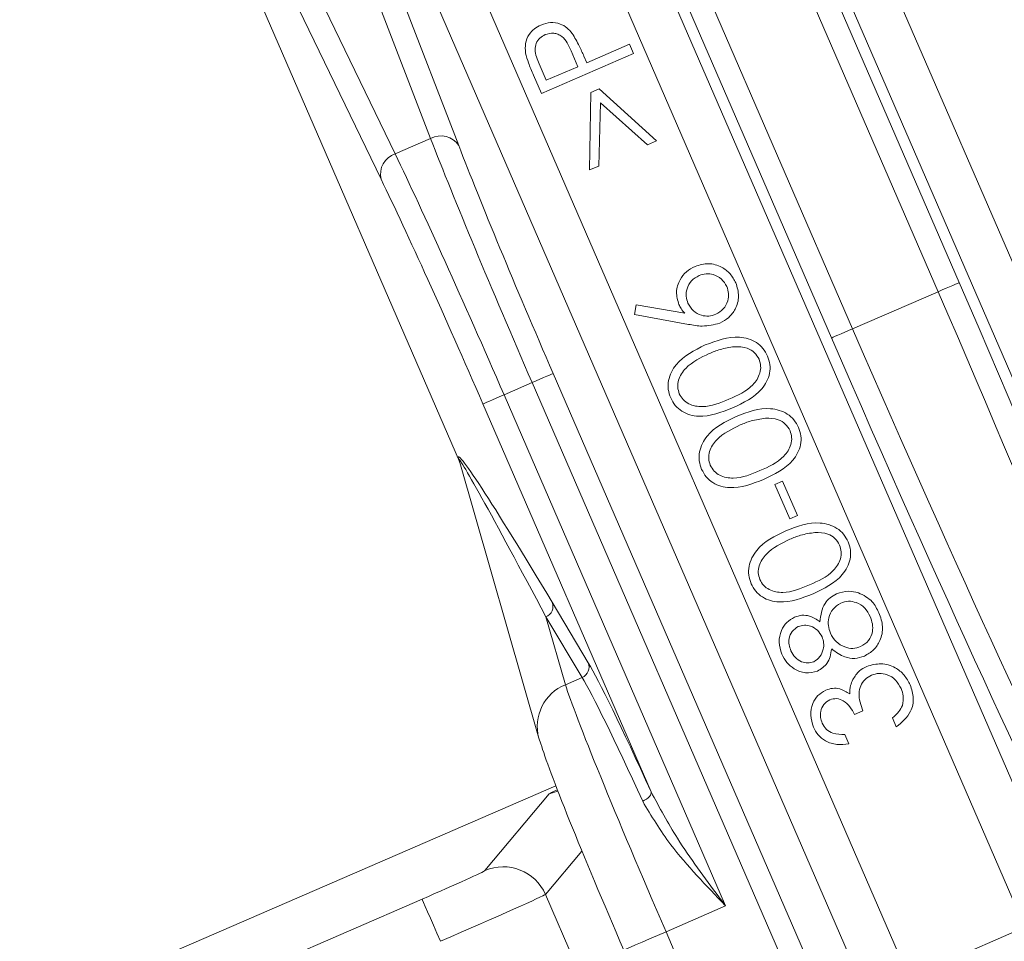
# Model space of a CAD drawing. Units: millimetres. Extents: x 1322 to 3601, y 275 to 2968.
# Drawn here: x 2504 to 2547, y 551 to 591 of the extents above; entities that cross this region are included whole.
import ezdxf

# ---------------------------------------------------------------- set-up
doc = ezdxf.new("R2010")
doc.units = ezdxf.units.MM
doc.header["$LTSCALE"] = 15
doc.layers.add('MAßLINIE_MAßZEICHNUNGEN', color=7, linetype='Continuous')
doc.styles.add('SLDTEXTSTYLE0', font='TXT', dxfattribs={"width": 0.7})
doc.dimstyles.new('SLDDIMSTYLE0', dxfattribs={"dimtxt": 79.375, "dimasz": 52.5, "dimexe": 0, "dimexo": 0.0625, "dimgap": 19.84375, "dimtad": 0, "dimdec": 0, "dimrnd": 1e-09, "dimzin": 12, "dimdsep": 46, "dimtxsty": 'SLDTEXTSTYLE0', "dimsah": 1, "dimcen": 0.09, "dimadec": 0, "dimazin": 3, "dimtfac": 1, "dimtdec": 0, "dimtofl": 0, "dimtmove": 0, "dimatfit": 3, "dimfxl": 0, "dimfrac": 2, "dimtolj": 1, "dimtzin": 12, "dimarcsym": 0})

# ---------------------------------------------------------------- blocks, each defined once
blk = doc.blocks.new('_D')
at = {"layer": 'MAßLINIE_MAßZEICHNUNGEN', "color": 7}
for p, q in [((2270.542, 1627.562), (3550.52, 1627.562)), ((3535.52, 1627.562), (3535.52, 1147.402)), ((3535.52, 408.507), (3535.52, 806.927)), ((2488.064, 408.507), (3550.52, 408.507))]:
    blk.add_line(p, q, dxfattribs=at)
for points in [[(3535.52, 1627.562), (3513.02, 1575.062), (3558.02, 1575.062)], [(3535.52, 408.507), (3558.02, 461.007), (3513.02, 461.007)]]:
    blk.add_solid(points, dxfattribs=at)
at = {"layer": 'MAßLINIE_MAßZEICHNUNGEN', "color": 7, "char_height": 79.375, "attachment_point": 1, "rotation": 90, "style": 'SLDTEXTSTYLE0'}
for s, insert in [('1200', (3497.215, 920.595)), ('%%c', (3497.215, 806.927))]:
    blk.add_mtext(s, dxfattribs=dict(at, insert=insert))

msp = doc.modelspace()

# ---------------------------------------------------------------- linework, layer by layer
at = {"color": 7, "linetype": 'Continuous', "lineweight": 18}
for p, q in [((2517.458, 642.103), (2544.655, 579.379)), ((2543.738, 578.982), (2516.541, 641.705)), ((2555.77, 554.94), (2518.479, 640.941)), ((2521.681, 638.582), (2557.604, 555.735)), ((2540.632, 548.376), (2505.685, 628.972)), ((2508.55, 627.389), (2542.466, 549.171)), ((2539.105, 576.973), (2522.023, 616.368)), ((2522.94, 616.765), (2540.022, 577.37)), ((2521.587, 616.179), (2549.348, 552.155)), ((2547.514, 551.36), (2519.753, 615.383)), ((2506.449, 609.615), (2522.929, 571.608)), ((2521.677, 585.642), (2515.588, 601.454)), ((2516.81, 601.149), (2522.898, 585.337)), ((2512.755, 600.225), (2520.136, 584.974)), ((2519.524, 583.873), (2512.143, 599.125)), ((2528.071, 588.761), (2527.786, 589.445)), ((2528.464, 588.931), (2530.329, 589.738)), ((2530.329, 589.738), (2530.502, 589.338)), ((2530.502, 589.338), (2526.491, 587.602)), ((2528.34, 589.217), (2528.464, 588.931)), ((2526.4, 588.88), (2526.707, 588.171)), ((2526.707, 588.171), (2528.071, 588.761)), ((2526.491, 587.602), (2526.146, 588.401)), ((2528.648, 587.645), (2529.002, 587.798)), ((2529.002, 587.798), (2531.5, 585.535)), ((2528.583, 584.273), (2528.648, 587.645)), ((2529.057, 587.193), (2528.984, 584.446)), ((2531.102, 585.362), (2529.057, 587.193)), ((2520.136, 584.974), (2521.677, 585.642)), ((2531.5, 585.535), (2531.102, 585.362)), ((2528.984, 584.446), (2528.583, 584.273)), ((2540.022, 577.37), (2543.738, 578.982)), ((2530.539, 577.994), (2530.612, 578.417)), ((2530.612, 578.417), (2532.721, 578.045)), ((2532.881, 577.564), (2530.539, 577.994)), ((2527.005, 575.428), (2541.232, 542.617)), ((2526.088, 575.03), (2524.868, 574.501)), ((2540.315, 542.219), (2526.088, 575.03)), ((2524.868, 574.501), (2534.5, 552.286)), ((2531.26, 557.246), (2523.951, 574.103)), ((2522.914, 571.658), (2526.383, 559.576)), ((2536.638, 570.604), (2536.971, 570.748)), ((2537.287, 569.104), (2536.638, 570.604)), ((2536.971, 570.748), (2537.62, 569.248)), ((2537.62, 569.248), (2537.287, 569.104)), ((2526.957, 565.489), (2528.53, 562.858)), ((2528.263, 562.216), (2526.691, 564.847)), ((2526.691, 564.847), (2527.536, 561.9)), ((2527.536, 561.9), (2528.263, 562.216)), ((2540.471, 560.762), (2540.103, 560.603)), ((2541.918, 560.068), (2541.748, 560.46)), ((2526.471, 559.333), (2526.383, 559.576)), ((2539.676, 559.741), (2539.853, 559.332)), ((2527.12, 557.505), (2510.181, 550.16)), ((2524.039, 553.822), (2526.837, 557.156)), ((2527.209, 557.275), (2526.837, 557.156)), ((2528.254, 554.672), (2526.668, 552.782)), ((2513.08, 549.015), (2521.308, 552.583)), ((2526.668, 552.782), (2528.63, 548.257)), ((2534.5, 552.286), (2531.91, 551.163)), ((2542.466, 549.171), (2547.514, 551.36)), ((2531.91, 551.163), (2532.269, 550.336))]:
    msp.add_line(p, q, dxfattribs=at)
at = {"color": 7, "linetype": 'Continuous', "lineweight": 18, "flags": 128}
for points in [[(2544.655, 579.379), (2544.632, 579.369), (2544.576, 579.345), (2544.49, 579.308), (2544.376, 579.258), (2544.238, 579.199), (2544.082, 579.131), (2543.913, 579.058), (2543.738, 578.982)], [(2539.105, 576.973), (2539.128, 576.983), (2539.183, 577.007), (2539.27, 577.044), (2539.384, 577.094), (2539.522, 577.154), (2539.678, 577.221), (2539.847, 577.294), (2540.022, 577.37)], [(2527.005, 575.428), (2526.982, 575.418), (2526.926, 575.393), (2526.839, 575.356), (2526.725, 575.306), (2526.587, 575.247), (2526.431, 575.179), (2526.263, 575.106), (2526.088, 575.03)], [(2524.868, 574.501), (2524.693, 574.425), (2524.524, 574.352), (2524.368, 574.284), (2524.23, 574.225), (2524.116, 574.175), (2524.03, 574.138), (2523.974, 574.113), (2523.951, 574.103)], [(2531.26, 557.246), (2531.267, 557.2), (2531.257, 557.148), (2531.229, 557.093), (2531.186, 557.036), (2531.129, 556.98), (2531.059, 556.926), (2530.98, 556.876), (2530.895, 556.833)], [(2521.308, 552.583), (2521.326, 552.542), (2521.373, 552.434), (2521.447, 552.262), (2521.546, 552.034), (2521.666, 551.757), (2521.803, 551.443), (2521.95, 551.102), (2522.104, 550.748)], [(2530.075, 550.367), (2530.1, 550.378), (2530.197, 550.42), (2530.363, 550.492), (2530.59, 550.591), (2530.871, 550.712), (2531.193, 550.852), (2531.544, 551.004), (2531.91, 551.163)]]:
    msp.add_lwpolyline(points, dxfattribs=at)
at = {"color": 7, "linetype": 'Continuous', "lineweight": 18}
for radius in [546.683, 546.5, 546.171, 546, 545.671, 541.002, 539.976, 534.024, 532.998, 528.329, 528, 527.829, 527.5, 526.36, 525.394, 516.063, 515.563, 515]:
    msp.add_circle((2351.965, 1015.636), radius, dxfattribs=at)
for centre, radius, start, end in [((2351.965, 1015.636), 551.322, 282.51856, 324.48144), ((2351.965, 1015.636), 553.291, 282.51856, 324.48144), ((2351.965, 1015.636), 556.266, 282.81535, 324.18465), ((2351.965, 1015.636), 559.22, 282.81535, 324.18465), ((2522.121, 584.823), 0.932, 33.4612, 118.4818), ((2520.431, 584.09), 0.932, 108.4049, 193.4215), ((2526.496, 565.304), 0.497, 293.087, 21.8464), ((2528.069, 562.673), 0.497, 293.0859, 21.8475), ((2528.267, 560.089), 1.953, 111.9591, 195.2381), ((2524.833, 551.985), 2.001, 23.4667, 113.3865)]:
    msp.add_arc(centre, radius, start, end, dxfattribs=at)
for centre, major_axis, ratio, start_param, end_param in [((2526.536, 575.224), (-5.967, 13.762), 0.032593, 0.698132, 1.570796), ((2527.453, 575.622), (-5.569, 12.844), 0.034921, 0.698132, 1.570796), ((2524.419, 574.307), (-5.967, 13.762), 0.032593, 4.712389, 5.585054), ((2523.502, 573.909), (-5.569, 12.844), 0.034921, 4.712389, 5.585054), ((2543.662, 578.949), (-12.332, 28.441), 0.034921, 3.611135, 4.712389), ((2542.745, 578.551), (-11.935, 27.524), 0.036085, 3.611135, 4.712389), ((2540.098, 577.403), (-12.332, 28.441), 0.034921, 1.570796, 2.67205), ((2541.015, 577.801), (-11.935, 27.524), 0.036085, 1.570796, 2.67205), ((2527.942, 563.189), (-5.054, 8.618), 0.032431, 4.963423, 6.42272), ((2527.483, 562.991), (-4.572, 8.702), 0.01681, 4.918537, 6.364177), ((2527.942, 563.189), (-5.054, 8.618), 0.032431, 0.139535, 0.228851), ((2533.229, 551.735), (-4.973, 11.468), 0.034921, 5.198433, 6.021386), ((2532.771, 551.536), (-4.774, 11.01), 0.036376, 5.198433, 6.021386), ((2532.231, 551.302), (-4.774, 11.01), 0.029101, 0.261799, 1.570796), ((2530.397, 550.507), (-3.978, 9.175), 0.034921, 0.261799, 1.570796), ((2530.506, 558.744), (3.67, 1.591), 0.017455, 2.694101, 3.106686), ((2521.288, 552.631), (2.752, 1.193), 0.017455, 4.712389, 6.248279), ((2522.083, 550.796), (4.587, 1.989), 0.010473, 4.712389, 6.248279)]:
    msp.add_ellipse(centre, major_axis=major_axis, ratio=ratio, start_param=start_param, end_param=end_param, dxfattribs=at)
for points, knots in [([(2526.475, 590.571), (2526.611, 590.618), (2526.883, 590.713), (2527.29, 590.649), (2527.614, 590.466), (2527.76, 590.294), (2527.834, 590.209)], [0, 0, 0, 0, 0.280151, 0.559257, 0.77949, 1, 1, 1, 1]), ([(2525.804, 589.354), (2525.794, 589.495), (2525.774, 589.777), (2525.93, 590.15), (2526.178, 590.421), (2526.376, 590.521), (2526.475, 590.571)], [0, 0, 0, 0, 0.279815, 0.55944, 0.779524, 1, 1, 1, 1]), ([(2526.655, 590.157), (2526.574, 590.111), (2526.413, 590.019), (2526.252, 589.782), (2526.178, 589.376), (2526.308, 589.085), (2526.4, 588.88)], [0, 0, 0, 0, 0.186722, 0.373451, 0.559919, 1, 1, 1, 1]), ([(2527.786, 589.445), (2527.681, 589.687), (2527.55, 589.99), (2527.215, 590.18), (2526.966, 590.244), (2526.779, 590.191), (2526.655, 590.157)], [0, 0, 0, 0, 0.499035, 0.624738, 0.750506, 1, 1, 1, 1]), ([(2527.834, 590.209), (2527.939, 590.029), (2528.128, 589.709), (2528.276, 589.368), (2528.34, 589.217)], [0, 0, 0, 0, 0.55969, 1, 1, 1, 1]), ([(2526.146, 588.401), (2526.07, 588.575), (2525.934, 588.885), (2525.843, 589.21), (2525.804, 589.354)], [0, 0, 0, 0, 0.56027, 1, 1, 1, 1]), ([(2532.471, 578.422), (2532.417, 578.604), (2532.31, 578.968), (2532.481, 579.485), (2532.777, 579.874), (2533.039, 580.012), (2533.17, 580.081)], [0, 0, 0, 0, 0.279357, 0.559104, 0.779451, 1, 1, 1, 1]), ([(2533.17, 580.081), (2533.364, 580.14), (2533.75, 580.258), (2534.306, 580.093), (2534.72, 579.776), (2534.872, 579.499), (2534.948, 579.361)], [0, 0, 0, 0, 0.279674, 0.559018, 0.779483, 1, 1, 1, 1]), ([(2533.345, 579.686), (2533.227, 579.618), (2532.99, 579.482), (2532.814, 579.133), (2532.762, 578.783), (2532.83, 578.58), (2532.864, 578.479)], [0, 0, 0, 0, 0.279553, 0.5593, 0.77961, 1, 1, 1, 1]), ([(2534.552, 579.208), (2534.483, 579.326), (2534.346, 579.562), (2533.998, 579.738), (2533.649, 579.787), (2533.446, 579.72), (2533.345, 579.686)], [0, 0, 0, 0, 0.279524, 0.559319, 0.779597, 1, 1, 1, 1]), ([(2534.074, 578.001), (2534.192, 578.069), (2534.428, 578.207), (2534.603, 578.555), (2534.652, 578.904), (2534.585, 579.107), (2534.552, 579.208)], [0, 0, 0, 0, 0.279556, 0.559363, 0.779616, 1, 1, 1, 1]), ([(2534.948, 579.361), (2535.004, 579.172), (2535.117, 578.793), (2534.963, 578.246), (2534.654, 577.838), (2534.383, 577.689), (2534.248, 577.614)], [0, 0, 0, 0, 0.279714, 0.559056, 0.779527, 1, 1, 1, 1]), ([(2532.721, 578.045), (2532.666, 578.11), (2532.567, 578.226), (2532.5, 578.362), (2532.471, 578.422)], [0, 0, 0, 0, 0.5600051, 1, 1, 1, 1]), ([(2532.864, 578.479), (2532.932, 578.361), (2533.07, 578.124), (2533.419, 577.949), (2533.769, 577.9), (2533.972, 577.967), (2534.074, 578.001)], [0, 0, 0, 0, 0.279536, 0.559343, 0.779594, 1, 1, 1, 1]), ([(2534.248, 577.614), (2533.994, 577.552), (2533.541, 577.441), (2533.083, 577.526), (2532.881, 577.564)], [0, 0, 0, 0, 0.558235, 1, 1, 1, 1]), ([(2533.618, 576.667), (2534.11, 576.853), (2534.847, 577.132), (2535.749, 576.871), (2536.143, 576.529), (2536.264, 576.301), (2536.325, 576.187)], [0, 0, 0, 0, 0.499334, 0.748717, 0.874372, 1, 1, 1, 1]), ([(2532.112, 574.365), (2532.07, 574.487), (2531.987, 574.732), (2532.009, 575.253), (2532.438, 576.088), (2533.146, 576.436), (2533.618, 576.667)], [0, 0, 0, 0, 0.125651, 0.251263, 0.50063, 1, 1, 1, 1]), ([(2534.884, 576.591), (2534.673, 576.559), (2534.296, 576.503), (2533.944, 576.358), (2533.789, 576.294)], [0, 0, 0, 0, 0.559625, 1, 1, 1, 1]), ([(2535.956, 576.044), (2535.894, 576.148), (2535.77, 576.355), (2535.387, 576.586), (2535.075, 576.589), (2534.884, 576.591)], [0, 0, 0, 0, 0.280164, 0.560571, 1, 1, 1, 1]), ([(2533.789, 576.294), (2533.42, 576.117), (2532.867, 575.852), (2532.455, 575.245), (2532.399, 574.836), (2532.458, 574.641), (2532.488, 574.544)], [0, 0, 0, 0, 0.500243, 0.749255, 0.87473, 1, 1, 1, 1]), ([(2536.325, 576.187), (2536.366, 576.066), (2536.449, 575.823), (2536.425, 575.306), (2535.981, 574.486), (2535.274, 574.152), (2534.803, 573.93)], [0, 0, 0, 0, 0.1255843, 0.2511339, 0.5003029, 1, 1, 1, 1]), ([(2534.647, 574.312), (2535.024, 574.478), (2535.589, 574.727), (2535.991, 575.343), (2536.046, 575.752), (2535.986, 575.947), (2535.956, 576.044)], [0, 0, 0, 0, 0.500437, 0.749227, 0.874685, 1, 1, 1, 1]), ([(2532.488, 574.544), (2532.538, 574.456), (2532.639, 574.279), (2532.975, 574.039), (2533.699, 573.911), (2534.267, 574.152), (2534.647, 574.312)], [0, 0, 0, 0, 0.125263, 0.250722, 0.49956, 1, 1, 1, 1]), ([(2534.803, 573.93), (2534.316, 573.739), (2533.708, 573.5), (2532.943, 573.615), (2532.592, 573.774), (2532.292, 574.025), (2532.172, 574.252), (2532.112, 574.365)], [0, 0, 0, 0, 0.4986262, 0.62409, 0.7493941, 0.8746949, 1, 1, 1, 1]), ([(2533.459, 571.26), (2533.417, 571.382), (2533.333, 571.626), (2533.355, 572.148), (2533.784, 572.983), (2534.492, 573.33), (2534.964, 573.562)], [0, 0, 0, 0, 0.1256424, 0.2512555, 0.5006327, 1, 1, 1, 1]), ([(2534.964, 573.562), (2535.456, 573.748), (2536.194, 574.027), (2537.096, 573.765), (2537.489, 573.423), (2537.611, 573.196), (2537.671, 573.082)], [0, 0, 0, 0, 0.499337, 0.748723, 0.874372, 1, 1, 1, 1]), ([(2535.135, 573.189), (2534.766, 573.012), (2534.213, 572.747), (2533.801, 572.14), (2533.745, 571.731), (2533.805, 571.536), (2533.834, 571.439)], [0, 0, 0, 0, 0.500247, 0.749268, 0.87473, 1, 1, 1, 1]), ([(2536.231, 573.485), (2536.02, 573.454), (2535.643, 573.398), (2535.29, 573.253), (2535.135, 573.189)], [0, 0, 0, 0, 0.559643, 1, 1, 1, 1]), ([(2537.303, 572.939), (2537.241, 573.043), (2537.117, 573.25), (2536.734, 573.481), (2536.422, 573.484), (2536.231, 573.485)], [0, 0, 0, 0, 0.280149, 0.56058, 1, 1, 1, 1]), ([(2535.993, 571.207), (2536.37, 571.373), (2536.935, 571.622), (2537.338, 572.238), (2537.393, 572.647), (2537.333, 572.842), (2537.303, 572.939)], [0, 0, 0, 0, 0.500443, 0.74923, 0.874686, 1, 1, 1, 1]), ([(2537.671, 573.082), (2537.713, 572.96), (2537.796, 572.718), (2537.772, 572.201), (2537.327, 571.38), (2536.621, 571.047), (2536.149, 570.824)], [0, 0, 0, 0, 0.125583, 0.251133, 0.500305, 1, 1, 1, 1]), ([(2533.834, 571.439), (2533.885, 571.35), (2533.985, 571.173), (2534.321, 570.934), (2535.045, 570.806), (2535.614, 571.046), (2535.993, 571.207)], [0, 0, 0, 0, 0.125264, 0.250719, 0.499565, 1, 1, 1, 1]), ([(2536.149, 570.824), (2535.663, 570.634), (2535.054, 570.395), (2534.29, 570.51), (2533.938, 570.669), (2533.639, 570.92), (2533.519, 571.146), (2533.459, 571.26)], [0, 0, 0, 0, 0.498624, 0.624086, 0.749393, 0.874687, 1, 1, 1, 1]), ([(2537.119, 568.594), (2537.611, 568.78), (2538.348, 569.058), (2539.25, 568.797), (2539.644, 568.455), (2539.765, 568.227), (2539.826, 568.113)], [0, 0, 0, 0, 0.499338, 0.748722, 0.874373, 1, 1, 1, 1]), ([(2535.613, 566.291), (2535.571, 566.414), (2535.487, 566.658), (2535.51, 567.179), (2535.938, 568.015), (2536.646, 568.362), (2537.119, 568.594)], [0, 0, 0, 0, 0.125651, 0.251264, 0.500633, 1, 1, 1, 1]), ([(2538.385, 568.517), (2538.174, 568.486), (2537.797, 568.43), (2537.445, 568.285), (2537.29, 568.221)], [0, 0, 0, 0, 0.559643, 1, 1, 1, 1]), ([(2539.457, 567.97), (2539.395, 568.074), (2539.271, 568.281), (2538.888, 568.512), (2538.576, 568.515), (2538.385, 568.517)], [0, 0, 0, 0, 0.280173, 0.56058, 1, 1, 1, 1]), ([(2537.29, 568.221), (2536.92, 568.044), (2536.367, 567.779), (2535.956, 567.171), (2535.9, 566.762), (2535.959, 566.568), (2535.989, 566.47)], [0, 0, 0, 0, 0.50024, 0.749258, 0.874731, 1, 1, 1, 1]), ([(2539.826, 568.113), (2539.867, 567.992), (2539.95, 567.75), (2539.926, 567.232), (2539.482, 566.412), (2538.775, 566.078), (2538.303, 565.856)], [0, 0, 0, 0, 0.1255753, 0.2511352, 0.5003051, 1, 1, 1, 1]), ([(2538.147, 566.239), (2538.525, 566.405), (2539.09, 566.653), (2539.492, 567.27), (2539.547, 567.679), (2539.487, 567.873), (2539.457, 567.97)], [0, 0, 0, 0, 0.500447, 0.749239, 0.874697, 1, 1, 1, 1]), ([(2538.303, 565.856), (2537.817, 565.665), (2537.209, 565.426), (2536.444, 565.542), (2536.093, 565.7), (2535.793, 565.951), (2535.673, 566.178), (2535.613, 566.291)], [0, 0, 0, 0, 0.498626, 0.624093, 0.749393, 0.874694, 1, 1, 1, 1]), ([(2535.989, 566.47), (2536.039, 566.382), (2536.14, 566.205), (2536.475, 565.965), (2537.2, 565.838), (2537.768, 566.078), (2538.147, 566.239)], [0, 0, 0, 0, 0.1252648, 0.2507196, 0.4995582, 1, 1, 1, 1]), ([(2538.601, 564.635), (2538.638, 564.918), (2538.689, 565.314), (2539.03, 565.694), (2539.225, 565.796), (2539.323, 565.847)], [0, 0, 0, 0, 0.557837, 0.778879, 1, 1, 1, 1]), ([(2539.323, 565.847), (2539.498, 565.904), (2539.812, 566.005), (2540.132, 565.931), (2540.273, 565.898)], [0, 0, 0, 0, 0.559327, 1, 1, 1, 1]), ([(2540.273, 565.898), (2540.492, 565.788), (2540.886, 565.59), (2541.079, 565.198), (2541.165, 565.025)], [0, 0, 0, 0, 0.557796, 1, 1, 1, 1]), ([(2539.505, 565.45), (2539.383, 565.372), (2539.139, 565.217), (2538.98, 564.835), (2538.943, 564.465), (2539.016, 564.251), (2539.053, 564.144)], [0, 0, 0, 0, 0.278761, 0.5588747, 0.7793678, 1, 1, 1, 1]), ([(2540.783, 564.866), (2540.714, 564.997), (2540.577, 565.259), (2540.216, 565.48), (2539.838, 565.554), (2539.616, 565.484), (2539.505, 565.45)], [0, 0, 0, 0, 0.280357, 0.559507, 0.779836, 1, 1, 1, 1]), ([(2541.165, 565.025), (2541.236, 564.827), (2541.378, 564.434), (2541.257, 563.846), (2540.958, 563.392), (2540.674, 563.227), (2540.532, 563.145)], [0, 0, 0, 0, 0.280582, 0.55934, 0.779883, 1, 1, 1, 1]), ([(2536.94, 563.23), (2536.888, 563.4), (2536.783, 563.739), (2536.89, 564.235), (2537.139, 564.627), (2537.38, 564.767), (2537.501, 564.838)], [0, 0, 0, 0, 0.279959, 0.559668, 0.779966, 1, 1, 1, 1]), ([(2537.501, 564.838), (2537.606, 564.872), (2537.816, 564.942), (2538.219, 564.892), (2538.456, 564.733), (2538.601, 564.635)], [0, 0, 0, 0, 0.280249, 0.560215, 1, 1, 1, 1]), ([(2540.371, 563.555), (2540.494, 563.631), (2540.741, 563.784), (2540.901, 564.174), (2540.899, 564.547), (2540.822, 564.76), (2540.783, 564.866)], [0, 0, 0, 0, 0.279126, 0.558383, 0.778995, 1, 1, 1, 1]), ([(2537.658, 564.428), (2537.562, 564.365), (2537.369, 564.238), (2537.239, 563.93), (2537.244, 563.632), (2537.307, 563.464), (2537.339, 563.379)], [0, 0, 0, 0, 0.278638, 0.55849, 0.778921, 1, 1, 1, 1]), ([(2538.693, 563.982), (2538.634, 564.083), (2538.516, 564.286), (2538.224, 564.452), (2537.923, 564.503), (2537.746, 564.453), (2537.658, 564.428)], [0, 0, 0, 0, 0.279837, 0.559601, 0.780021, 1, 1, 1, 1]), ([(2539.053, 564.144), (2539.126, 564.012), (2539.273, 563.747), (2539.646, 563.533), (2540.03, 563.449), (2540.257, 563.519), (2540.371, 563.555)], [0, 0, 0, 0, 0.280017, 0.559666, 0.779938, 1, 1, 1, 1]), ([(2538.329, 562.901), (2538.428, 562.967), (2538.627, 563.097), (2538.749, 563.414), (2538.783, 563.718), (2538.723, 563.894), (2538.693, 563.982)], [0, 0, 0, 0, 0.27846, 0.558832, 0.779433, 1, 1, 1, 1]), ([(2537.339, 563.379), (2537.393, 563.277), (2537.501, 563.074), (2537.776, 562.896), (2538.068, 562.822), (2538.242, 562.875), (2538.329, 562.901)], [0, 0, 0, 0, 0.280355, 0.56008, 0.780178, 1, 1, 1, 1]), ([(2539.111, 563.457), (2539.072, 563.226), (2539.001, 562.815), (2538.654, 562.592), (2538.502, 562.494)], [0, 0, 0, 0, 0.560053, 1, 1, 1, 1]), ([(2540.532, 563.145), (2540.394, 563.1), (2540.119, 563.012), (2539.593, 563.097), (2539.294, 563.32), (2539.111, 563.457)], [0, 0, 0, 0, 0.280169, 0.560097, 1, 1, 1, 1]), ([(2538.502, 562.494), (2538.327, 562.452), (2537.976, 562.368), (2537.492, 562.555), (2537.139, 562.857), (2537.007, 563.106), (2536.94, 563.23)], [0, 0, 0, 0, 0.2788293, 0.5584226, 0.7791933, 1, 1, 1, 1]), ([(2540.033, 562.127), (2540.118, 562.262), (2540.271, 562.505), (2540.523, 562.638), (2540.634, 562.697)], [0, 0, 0, 0, 0.559526, 1, 1, 1, 1]), ([(2540.634, 562.697), (2540.842, 562.754), (2541.257, 562.868), (2541.851, 562.69), (2542.285, 562.339), (2542.444, 562.041), (2542.523, 561.892)], [0, 0, 0, 0, 0.279496, 0.55889, 0.779302, 1, 1, 1, 1]), ([(2539.894, 561.503), (2539.899, 561.625), (2539.907, 561.842), (2539.995, 562.039), (2540.033, 562.127)], [0, 0, 0, 0, 0.559802, 1, 1, 1, 1]), ([(2540.838, 562.315), (2540.741, 562.259), (2540.547, 562.147), (2540.359, 561.859), (2540.251, 561.376), (2540.38, 561.015), (2540.471, 560.762)], [0, 0, 0, 0, 0.1866532, 0.3734657, 0.560282, 1, 1, 1, 1]), ([(2542.131, 561.729), (2542.061, 561.861), (2541.921, 562.125), (2541.556, 562.346), (2541.174, 562.42), (2540.95, 562.35), (2540.838, 562.315)], [0, 0, 0, 0, 0.280319, 0.559588, 0.779862, 1, 1, 1, 1]), ([(2538.314, 560.062), (2538.262, 560.23), (2538.158, 560.566), (2538.25, 561.061), (2538.493, 561.452), (2538.732, 561.593), (2538.851, 561.663)], [0, 0, 0, 0, 0.280013, 0.559797, 0.780071, 1, 1, 1, 1]), ([(2538.851, 561.663), (2538.949, 561.696), (2539.146, 561.763), (2539.526, 561.729), (2539.755, 561.589), (2539.894, 561.503)], [0, 0, 0, 0, 0.280325, 0.560408, 1, 1, 1, 1]), ([(2542.523, 561.892), (2542.585, 561.704), (2542.71, 561.328), (2542.56, 560.6), (2542.161, 560.269), (2541.918, 560.068)], [0, 0, 0, 0, 0.281024, 0.561243, 1, 1, 1, 1]), ([(2542.184, 561), (2542.21, 561.139), (2542.258, 561.388), (2542.169, 561.625), (2542.131, 561.729)], [0, 0, 0, 0, 0.558712, 1, 1, 1, 1]), ([(2539.029, 561.245), (2538.934, 561.186), (2538.744, 561.066), (2538.626, 560.765), (2538.614, 560.478), (2538.674, 560.313), (2538.704, 560.231)], [0, 0, 0, 0, 0.278722, 0.558598, 0.779157, 1, 1, 1, 1]), ([(2540.103, 560.603), (2540.043, 560.719), (2539.923, 560.95), (2539.654, 561.2), (2539.329, 561.328), (2539.129, 561.273), (2539.029, 561.245)], [0, 0, 0, 0, 0.280979, 0.561354, 0.780717, 1, 1, 1, 1]), ([(2541.748, 560.46), (2541.85, 560.545), (2542.033, 560.696), (2542.138, 560.907), (2542.184, 561)], [0, 0, 0, 0, 0.560662, 1, 1, 1, 1]), ([(2539.853, 559.332), (2539.68, 559.31), (2539.335, 559.268), (2538.864, 559.42), (2538.506, 559.7), (2538.378, 559.941), (2538.314, 560.062)], [0, 0, 0, 0, 0.280321, 0.559718, 0.779743, 1, 1, 1, 1]), ([(2538.704, 560.231), (2538.757, 560.134), (2538.864, 559.941), (2539.219, 559.739), (2539.502, 559.74), (2539.676, 559.741)], [0, 0, 0, 0, 0.280162, 0.559663, 1, 1, 1, 1]), ([(2531.26, 557.246), (2531.626, 556.567), (2532.467, 555.003), (2533.684, 553.394), (2534.4, 552.422), (2534.496, 552.292), (2534.5, 552.286)], [0, 0, 0, 0, 0.399293, 0.919643, 0.99629, 1, 1, 1, 1]), ([(2534.5, 552.286), (2534.495, 552.292), (2533.672, 553.165), (2532.221, 554.622), (2531.276, 556.197), (2530.895, 556.833)], [0, 0, 0, 0, 0.0036349, 0.597575, 1, 1, 1, 1])]:
    msp.add_open_spline(points, degree=3, knots=knots, dxfattribs=at)

# ---------------------------------------------------------------- dimensions: what is measured, and where the dimension line sits
at = {"layer": 'MAßLINIE_MAßZEICHNUNGEN', "color": 7}
dim = msp.add_linear_dim(base=(3535.52, 408.507), p1=(2255.542, 1627.562), p2=(2473.064, 408.507), angle=90, text='%%c<>', dimstyle='SLDDIMSTYLE0', dxfattribs=at)
dim.commit()
dim.dimension.update_dxf_attribs({"geometry": '_D', "text_midpoint": (3535.52, 977.164), "dimtype": 160})

doc.saveas('drawing.dxf')
